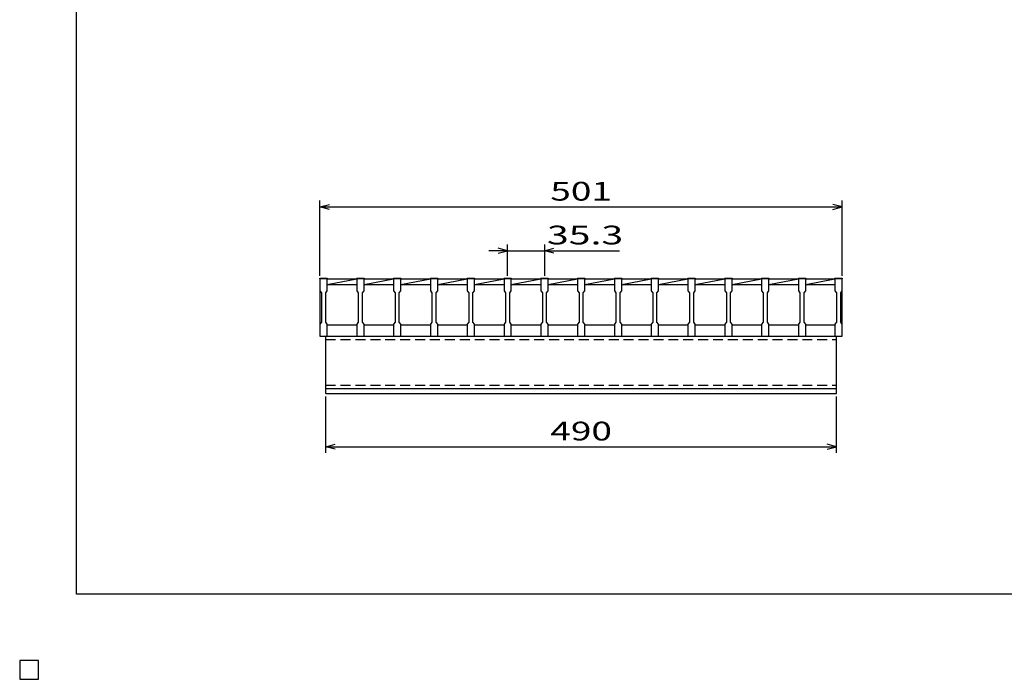
# Model space of a CAD drawing. Units: millimetres. Extents: x -182 to 173, y -128 to 105.
# Drawn here: x -182 to -25, y -128 to -23 of the extents above; entities that cross this region are included whole.
import ezdxf
from ezdxf.enums import TextEntityAlignment as Align

# ---------------------------------------------------------------- set-up
doc = ezdxf.new("R2010")
doc.units = ezdxf.units.MM
doc.header["$LTSCALE"] = 0.25
doc.linetypes.add('DASHED2', pattern=[9.525, 6.35, -3.175])
for name, color, linetype in [('16', 7, 'Continuous'), ('22', 7, 'Continuous'), ('24', 7, 'Continuous'), ('32', 7, 'Continuous')]:
    doc.layers.add(name, color=color, linetype=linetype)
doc.styles.add('dcStyle0', font='txt.shx', dxfattribs={"width": 0.833333, "bigfont": 'bigfont'})

msp = doc.modelspace()

# ---------------------------------------------------------------- linework, layer by layer
at = {"color": 150, "linetype": 'Continuous', "lineweight": 25}
for p, q in [((-172.9, -114.65), (-172.9, 105.35)), ((173.1, -114.65), (-172.9, -114.65)), ((-179, -125.25), (-182, -125.25)), ((-182, -125.25), (-182, -128.25)), ((-179, -125.25), (-182, -125.25)), ((-182, -125.25), (-182, -128.25)), ((-179, -125.25), (-182, -125.25)), ((-182, -125.25), (-182, -128.25)), ((-179, -125.25), (-182, -125.25)), ((-182, -125.25), (-182, -128.25)), ((-179, -125.25), (-182, -125.25)), ((-182, -125.25), (-182, -128.25)), ((-179, -128.25), (-179, -125.25)), ((-179, -128.25), (-179, -125.25)), ((-179, -128.25), (-179, -125.25)), ((-179, -128.25), (-179, -125.25)), ((-179, -128.25), (-179, -125.25)), ((-182, -128.25), (-179, -128.25)), ((-182, -128.25), (-179, -128.25)), ((-182, -128.25), (-179, -128.25)), ((-182, -128.25), (-179, -128.25)), ((-182, -128.25), (-179, -128.25))]:
    msp.add_line(p, q, dxfattribs=at)
at = {"layer": '16', "color": 3, "linetype": 'Continuous', "lineweight": 25}
for p, q in [((-134, -64.25), (-134, -64.13)), ((-134, -64.13), (-132.83, -64.13)), ((-134, -64.25), (-134, -66.17)), ((-132.83, -64.25), (-134, -64.25)), ((-134, -64.25), (-134, -71.58)), ((-132.83, -64.13), (-132.83, -64.25)), ((-132.83, -66.17), (-132.83, -64.25)), ((-132.83, -64.25), (-128.12, -64.25)), ((-132.83, -65.17), (-128.12, -64.25)), ((-128.12, -64.25), (-128.12, -64.13)), ((-128.12, -64.13), (-126.95, -64.13)), ((-128.12, -64.25), (-128.12, -66.17)), ((-126.95, -64.25), (-128.12, -64.25)), ((-126.95, -64.13), (-126.95, -64.25)), ((-126.95, -66.17), (-126.95, -64.25)), ((-126.95, -64.25), (-122.23, -64.25)), ((-126.95, -65.17), (-122.23, -64.25)), ((-122.23, -64.25), (-122.23, -64.13)), ((-122.23, -64.13), (-121.07, -64.13)), ((-122.23, -64.25), (-122.23, -66.17)), ((-121.07, -64.25), (-122.23, -64.25)), ((-121.07, -64.13), (-121.07, -64.25)), ((-121.07, -66.17), (-121.07, -64.25)), ((-121.07, -64.25), (-116.35, -64.25)), ((-121.07, -65.17), (-116.35, -64.25)), ((-116.35, -64.25), (-116.35, -64.13)), ((-116.35, -64.13), (-115.18, -64.13)), ((-116.35, -64.25), (-116.35, -66.17)), ((-115.18, -64.25), (-116.35, -64.25)), ((-115.18, -64.13), (-115.18, -64.25)), ((-115.18, -66.17), (-115.18, -64.25)), ((-115.18, -64.25), (-110.47, -64.25)), ((-115.18, -65.17), (-110.47, -64.25)), ((-110.47, -64.25), (-110.47, -64.13)), ((-110.47, -64.13), (-109.3, -64.13)), ((-110.47, -64.25), (-110.47, -66.17)), ((-109.3, -64.25), (-110.47, -64.25)), ((-109.3, -64.13), (-109.3, -64.25)), ((-109.3, -66.17), (-109.3, -64.25)), ((-109.3, -64.25), (-104.58, -64.25)), ((-109.3, -65.17), (-104.58, -64.25)), ((-104.58, -64.25), (-104.58, -64.13)), ((-104.58, -64.13), (-103.42, -64.13)), ((-104.58, -64.25), (-104.58, -66.17)), ((-103.42, -64.25), (-104.58, -64.25)), ((-103.42, -64.13), (-103.42, -64.25)), ((-103.42, -66.17), (-103.42, -64.25)), ((-103.42, -64.25), (-98.7, -64.25)), ((-103.42, -65.17), (-98.7, -64.25)), ((-98.7, -64.25), (-98.7, -64.13)), ((-98.7, -64.13), (-97.53, -64.13)), ((-98.7, -64.25), (-98.7, -66.17)), ((-97.53, -64.25), (-98.7, -64.25)), ((-97.53, -64.13), (-97.53, -64.25)), ((-97.53, -66.17), (-97.53, -64.25)), ((-97.53, -64.25), (-92.82, -64.25)), ((-97.53, -65.17), (-92.82, -64.25)), ((-92.82, -64.25), (-92.82, -64.13)), ((-92.82, -64.13), (-91.65, -64.13)), ((-92.82, -64.25), (-92.82, -66.17)), ((-91.65, -64.25), (-92.82, -64.25)), ((-91.65, -64.13), (-91.65, -64.25)), ((-91.65, -66.17), (-91.65, -64.25)), ((-91.65, -64.25), (-86.93, -64.25)), ((-91.65, -65.17), (-86.93, -64.25)), ((-86.93, -64.25), (-86.93, -64.13)), ((-86.93, -64.13), (-85.77, -64.13)), ((-86.93, -64.25), (-86.93, -66.17)), ((-85.77, -64.25), (-86.93, -64.25)), ((-85.77, -64.13), (-85.77, -64.25)), ((-85.77, -66.17), (-85.77, -64.25)), ((-85.77, -64.25), (-81.05, -64.25)), ((-85.77, -65.17), (-81.05, -64.25)), ((-81.05, -64.25), (-81.05, -64.13)), ((-81.05, -64.13), (-79.88, -64.13)), ((-81.05, -64.25), (-81.05, -66.17)), ((-79.88, -64.25), (-81.05, -64.25)), ((-79.88, -64.13), (-79.88, -64.25)), ((-79.88, -66.17), (-79.88, -64.25)), ((-79.88, -64.25), (-75.17, -64.25)), ((-79.88, -65.17), (-75.17, -64.25)), ((-75.17, -64.25), (-75.17, -64.13)), ((-75.17, -64.13), (-74, -64.13)), ((-75.17, -64.25), (-75.17, -66.17)), ((-74, -64.25), (-75.17, -64.25)), ((-74, -64.13), (-74, -64.25)), ((-74, -66.17), (-74, -64.25)), ((-74, -64.25), (-69.28, -64.25)), ((-74, -65.17), (-69.28, -64.25)), ((-69.28, -64.25), (-69.28, -64.13)), ((-69.28, -64.13), (-68.12, -64.13)), ((-69.28, -64.25), (-69.28, -66.17)), ((-68.12, -64.25), (-69.28, -64.25)), ((-68.12, -64.13), (-68.12, -64.25)), ((-68.12, -66.17), (-68.12, -64.25)), ((-68.12, -64.25), (-63.4, -64.25)), ((-68.12, -65.17), (-63.4, -64.25)), ((-63.4, -64.25), (-63.4, -64.13)), ((-63.4, -64.13), (-62.23, -64.13)), ((-63.4, -64.25), (-63.4, -66.17)), ((-62.23, -64.25), (-63.4, -64.25)), ((-62.23, -64.13), (-62.23, -64.25)), ((-62.23, -66.17), (-62.23, -64.25)), ((-62.23, -64.25), (-57.52, -64.25)), ((-62.23, -65.17), (-57.52, -64.25)), ((-57.52, -64.25), (-57.52, -64.13)), ((-57.52, -64.13), (-56.35, -64.13)), ((-57.52, -64.25), (-57.52, -66.17)), ((-56.35, -64.25), (-57.52, -64.25)), ((-56.35, -64.13), (-56.35, -64.25)), ((-56.35, -66.17), (-56.35, -64.25)), ((-56.35, -64.25), (-51.67, -64.25)), ((-56.35, -65.17), (-51.67, -64.26)), ((-51.67, -64.25), (-51.67, -64.13)), ((-51.67, -64.13), (-50.5, -64.13)), ((-51.67, -64.25), (-51.67, -66.17)), ((-50.5, -64.25), (-51.67, -64.25)), ((-50.5, -64.13), (-50.5, -64.25)), ((-50.5, -66.17), (-50.5, -64.25)), ((-50.5, -71.58), (-50.5, -64.25)), ((-132.83, -65.17), (-128.12, -65.17)), ((-126.95, -65.17), (-122.23, -65.17)), ((-121.07, -65.17), (-116.35, -65.17)), ((-115.18, -65.17), (-110.47, -65.17)), ((-109.3, -65.17), (-104.58, -65.17)), ((-103.42, -65.17), (-98.7, -65.17)), ((-97.53, -65.17), (-92.82, -65.17)), ((-91.65, -65.17), (-86.93, -65.17)), ((-85.77, -65.17), (-81.05, -65.17)), ((-79.88, -65.17), (-75.17, -65.17)), ((-74, -65.17), (-69.28, -65.17)), ((-68.12, -65.17), (-63.4, -65.17)), ((-62.23, -65.17), (-57.52, -65.17)), ((-56.35, -65.17), (-51.67, -65.17)), ((-134, -66.17), (-133.75, -66.5)), ((-133.75, -66.5), (-133.75, -71.17)), ((-133.08, -66.5), (-132.83, -66.17)), ((-133.08, -71.17), (-133.08, -66.5)), ((-128.12, -66.17), (-127.87, -66.5)), ((-127.87, -66.5), (-127.87, -71.17)), ((-127.2, -66.5), (-126.95, -66.17)), ((-127.2, -71.17), (-127.2, -66.5)), ((-122.23, -66.17), (-121.98, -66.5)), ((-121.98, -66.5), (-121.98, -71.17)), ((-121.32, -66.5), (-121.07, -66.17)), ((-121.32, -71.17), (-121.32, -66.5)), ((-116.35, -66.17), (-116.1, -66.5)), ((-116.1, -66.5), (-116.1, -71.17)), ((-115.43, -66.5), (-115.18, -66.17)), ((-115.43, -71.17), (-115.43, -66.5)), ((-110.47, -66.17), (-110.22, -66.5)), ((-110.22, -66.5), (-110.22, -71.17)), ((-109.55, -66.5), (-109.3, -66.17)), ((-109.55, -71.17), (-109.55, -66.5)), ((-104.58, -66.17), (-104.33, -66.5)), ((-104.33, -66.5), (-104.33, -71.17)), ((-103.67, -66.5), (-103.42, -66.17)), ((-103.67, -71.17), (-103.67, -66.5)), ((-98.7, -66.17), (-98.45, -66.5)), ((-98.45, -66.5), (-98.45, -71.17)), ((-97.78, -66.5), (-97.53, -66.17)), ((-97.78, -71.17), (-97.78, -66.5)), ((-92.82, -66.17), (-92.57, -66.5)), ((-92.57, -66.5), (-92.57, -71.17)), ((-91.9, -66.5), (-91.65, -66.17)), ((-91.9, -71.17), (-91.9, -66.5)), ((-86.93, -66.17), (-86.68, -66.5)), ((-86.68, -66.5), (-86.68, -71.17)), ((-86.02, -66.5), (-85.77, -66.17)), ((-86.02, -71.17), (-86.02, -66.5)), ((-81.05, -66.17), (-80.8, -66.5)), ((-80.8, -66.5), (-80.8, -71.17)), ((-80.13, -66.5), (-79.88, -66.17)), ((-80.13, -71.17), (-80.13, -66.5)), ((-75.17, -66.17), (-74.92, -66.5)), ((-74.92, -66.5), (-74.92, -71.17)), ((-74.25, -66.5), (-74, -66.17)), ((-74.25, -71.17), (-74.25, -66.5)), ((-69.28, -66.17), (-69.03, -66.5)), ((-69.03, -66.5), (-69.03, -71.17)), ((-68.37, -66.5), (-68.12, -66.17)), ((-68.37, -71.17), (-68.37, -66.5)), ((-63.4, -66.17), (-63.15, -66.5)), ((-63.15, -66.5), (-63.15, -71.17)), ((-62.48, -66.5), (-62.23, -66.17)), ((-62.48, -71.17), (-62.48, -66.5)), ((-57.52, -66.17), (-57.27, -66.5)), ((-57.27, -66.5), (-57.27, -71.17)), ((-56.6, -66.5), (-56.35, -66.17)), ((-56.6, -71.17), (-56.6, -66.5)), ((-51.67, -66.17), (-51.42, -66.5)), ((-51.42, -66.5), (-51.42, -71.17)), ((-50.75, -66.5), (-50.5, -66.17)), ((-50.75, -71.17), (-50.75, -66.5)), ((-133.75, -71.17), (-134, -71.5)), ((-134, -71.5), (-134, -73.42)), ((-132.83, -71.5), (-133.08, -71.17)), ((-132.83, -73.42), (-132.83, -71.5)), ((-132.83, -71.58), (-128.12, -71.58)), ((-127.87, -71.17), (-128.12, -71.5)), ((-128.12, -71.5), (-128.12, -73.42)), ((-126.95, -71.5), (-127.2, -71.17)), ((-126.95, -73.42), (-126.95, -71.5)), ((-126.95, -71.58), (-122.23, -71.58)), ((-121.98, -71.17), (-122.23, -71.5)), ((-122.23, -71.5), (-122.23, -73.42)), ((-121.07, -71.5), (-121.32, -71.17)), ((-121.07, -73.42), (-121.07, -71.5)), ((-121.07, -71.58), (-116.35, -71.58)), ((-116.1, -71.17), (-116.35, -71.5)), ((-116.35, -71.5), (-116.35, -73.42)), ((-115.18, -71.5), (-115.43, -71.17)), ((-115.18, -73.42), (-115.18, -71.5)), ((-115.18, -71.58), (-110.47, -71.58)), ((-110.22, -71.17), (-110.47, -71.5)), ((-110.47, -71.5), (-110.47, -73.42)), ((-109.3, -71.5), (-109.55, -71.17)), ((-109.3, -73.42), (-109.3, -71.5)), ((-109.3, -71.58), (-104.58, -71.58)), ((-104.33, -71.17), (-104.58, -71.5)), ((-104.58, -71.5), (-104.58, -73.42)), ((-103.42, -71.5), (-103.67, -71.17)), ((-103.42, -73.42), (-103.42, -71.5)), ((-103.42, -71.58), (-98.7, -71.58)), ((-98.45, -71.17), (-98.7, -71.5)), ((-98.7, -71.5), (-98.7, -73.42)), ((-97.53, -71.5), (-97.78, -71.17)), ((-97.53, -73.42), (-97.53, -71.5)), ((-97.53, -71.58), (-92.82, -71.58)), ((-92.57, -71.17), (-92.82, -71.5)), ((-92.82, -71.5), (-92.82, -73.42)), ((-91.65, -71.5), (-91.9, -71.17)), ((-91.65, -73.42), (-91.65, -71.5)), ((-91.65, -71.58), (-86.93, -71.58)), ((-86.68, -71.17), (-86.93, -71.5)), ((-86.93, -71.5), (-86.93, -73.42)), ((-85.77, -71.5), (-86.02, -71.17)), ((-85.77, -73.42), (-85.77, -71.5)), ((-85.77, -71.58), (-81.05, -71.58)), ((-80.8, -71.17), (-81.05, -71.5)), ((-81.05, -71.5), (-81.05, -73.42)), ((-79.88, -71.5), (-80.13, -71.17)), ((-79.88, -73.42), (-79.88, -71.5)), ((-79.88, -71.58), (-75.17, -71.58)), ((-74.92, -71.17), (-75.17, -71.5)), ((-75.17, -71.5), (-75.17, -73.42)), ((-74, -71.5), (-74.25, -71.17)), ((-74, -73.42), (-74, -71.5)), ((-74, -71.58), (-69.28, -71.58)), ((-69.03, -71.17), (-69.28, -71.5)), ((-69.28, -71.5), (-69.28, -73.42)), ((-68.12, -71.5), (-68.37, -71.17)), ((-68.12, -73.42), (-68.12, -71.5)), ((-68.12, -71.58), (-63.4, -71.58)), ((-63.15, -71.17), (-63.4, -71.5)), ((-63.4, -71.5), (-63.4, -73.42)), ((-62.23, -71.5), (-62.48, -71.17)), ((-62.23, -73.42), (-62.23, -71.5)), ((-62.23, -71.58), (-57.52, -71.58)), ((-57.27, -71.17), (-57.52, -71.5)), ((-57.52, -71.5), (-57.52, -73.42)), ((-56.35, -71.5), (-56.6, -71.17)), ((-56.35, -73.42), (-56.35, -71.5)), ((-56.35, -71.58), (-51.67, -71.58)), ((-51.42, -71.17), (-51.67, -71.5)), ((-51.67, -71.5), (-51.67, -73.42)), ((-50.5, -71.5), (-50.75, -71.17)), ((-50.5, -73.42), (-50.5, -71.5)), ((-134, -73.42), (-132.83, -73.42)), ((-133.08, -73.42), (-51.42, -73.42)), ((-133.08, -81.75), (-133.08, -73.42)), ((-128.12, -73.42), (-126.95, -73.42)), ((-122.23, -73.42), (-121.07, -73.42)), ((-116.35, -73.42), (-115.18, -73.42)), ((-110.47, -73.42), (-109.3, -73.42)), ((-104.58, -73.42), (-103.42, -73.42)), ((-98.7, -73.42), (-97.53, -73.42)), ((-92.82, -73.42), (-91.65, -73.42)), ((-86.93, -73.42), (-85.77, -73.42)), ((-81.05, -73.42), (-79.88, -73.42)), ((-75.17, -73.42), (-74, -73.42)), ((-69.28, -73.42), (-68.12, -73.42)), ((-63.4, -73.42), (-62.23, -73.42)), ((-57.52, -73.42), (-56.35, -73.42)), ((-51.67, -73.42), (-50.5, -73.42)), ((-51.42, -81.75), (-51.42, -73.42)), ((-133.08, -81.75), (-51.42, -81.75)), ((-133.08, -82.58), (-133.08, -81.75)), ((-133.08, -81.75), (-51.42, -81.75)), ((-51.42, -82.58), (-51.42, -81.75)), ((-133.08, -82.58), (-51.42, -82.58)), ((-179, -125.25), (-182, -125.25)), ((-182, -125.25), (-182, -128.25)), ((-179, -125.25), (-182, -125.25)), ((-182, -125.25), (-182, -128.25)), ((-179, -125.25), (-182, -125.25)), ((-182, -125.25), (-182, -128.25)), ((-179, -125.25), (-182, -125.25)), ((-182, -125.25), (-182, -128.25)), ((-179, -125.25), (-182, -125.25)), ((-182, -125.25), (-182, -128.25)), ((-179, -128.25), (-179, -125.25)), ((-179, -128.25), (-179, -125.25)), ((-179, -128.25), (-179, -125.25)), ((-179, -128.25), (-179, -125.25)), ((-179, -128.25), (-179, -125.25)), ((-182, -128.25), (-179, -128.25)), ((-182, -128.25), (-179, -128.25)), ((-182, -128.25), (-179, -128.25)), ((-182, -128.25), (-179, -128.25)), ((-182, -128.25), (-179, -128.25))]:
    msp.add_line(p, q, dxfattribs=at)
at = {"layer": '16', "color": 3, "linetype": 'DASHED2', "lineweight": 25}
for p, q in [((-133.08, -73.95), (-51.42, -73.95)), ((-133.08, -81.22), (-51.42, -81.22))]:
    msp.add_line(p, q, dxfattribs=at)
at = {"layer": '22', "color": 4, "linetype": 'Continuous', "lineweight": 25}
for p, q in [((-134, -63.75), (-134, -51.75)), ((-50.5, -63.75), (-50.5, -51.75)), ((-134, -52.75), (-132.5, -52.35)), ((-132.5, -53.15), (-134, -52.75)), ((-134, -52.75), (-50.5, -52.75)), ((-50.5, -52.75), (-52, -52.35)), ((-52, -53.15), (-50.5, -52.75)), ((-104, -59.75), (-107, -59.75)), ((-104, -59.75), (-105.5, -59.35)), ((-105.5, -60.15), (-104, -59.75)), ((-104, -63.75), (-104, -58.75)), ((-104, -59.75), (-98.12, -59.75)), ((-98.12, -58.75), (-98.12, -63.75)), ((-98.12, -59.75), (-96.62, -59.35)), ((-96.62, -60.15), (-98.12, -59.75)), ((-98.12, -59.75), (-86.12, -59.75)), ((-133.08, -92.08), (-133.08, -83.08)), ((-51.42, -92.08), (-51.42, -83.08)), ((-133.08, -91.08), (-131.58, -90.68)), ((-131.58, -91.48), (-133.08, -91.08)), ((-133.08, -91.08), (-51.42, -91.08)), ((-51.42, -91.08), (-52.92, -90.68)), ((-52.92, -91.48), (-51.42, -91.08))]:
    msp.add_line(p, q, dxfattribs=at)
at = {"layer": '22', "color": 2, "linetype": 'Continuous', "lineweight": 25}
for p, q in [((-179, -125.25), (-182, -125.25)), ((-182, -125.25), (-182, -128.25)), ((-179, -125.25), (-182, -125.25)), ((-182, -125.25), (-182, -128.25)), ((-179, -125.25), (-182, -125.25)), ((-182, -125.25), (-182, -128.25)), ((-179, -128.25), (-179, -125.25)), ((-179, -128.25), (-179, -125.25)), ((-179, -128.25), (-179, -125.25)), ((-182, -128.25), (-179, -128.25)), ((-182, -128.25), (-179, -128.25)), ((-182, -128.25), (-179, -128.25))]:
    msp.add_line(p, q, dxfattribs=at)
at = {"layer": '24', "color": 4, "linetype": 'Continuous', "lineweight": 25}
for p, q in [((-179, -125.25), (-182, -125.25)), ((-182, -125.25), (-182, -128.25)), ((-179, -125.25), (-182, -125.25)), ((-182, -125.25), (-182, -128.25)), ((-179, -125.25), (-182, -125.25)), ((-182, -125.25), (-182, -128.25)), ((-179, -128.25), (-179, -125.25)), ((-179, -128.25), (-179, -125.25)), ((-179, -128.25), (-179, -125.25)), ((-182, -128.25), (-179, -128.25)), ((-182, -128.25), (-179, -128.25)), ((-182, -128.25), (-179, -128.25))]:
    msp.add_line(p, q, dxfattribs=at)
at = {"layer": '32', "color": 4, "linetype": 'Continuous', "lineweight": 25}
for p, q in [((-179, -125.25), (-182, -125.25)), ((-182, -125.25), (-182, -128.25)), ((-179, -125.25), (-182, -125.25)), ((-182, -125.25), (-182, -128.25)), ((-179, -125.25), (-182, -125.25)), ((-182, -125.25), (-182, -128.25)), ((-179, -125.25), (-182, -125.25)), ((-182, -125.25), (-182, -128.25)), ((-179, -125.25), (-182, -125.25)), ((-182, -125.25), (-182, -128.25)), ((-179, -128.25), (-179, -125.25)), ((-179, -128.25), (-179, -125.25)), ((-179, -128.25), (-179, -125.25)), ((-179, -128.25), (-179, -125.25)), ((-179, -128.25), (-179, -125.25)), ((-182, -128.25), (-179, -128.25)), ((-182, -128.25), (-179, -128.25)), ((-182, -128.25), (-179, -128.25)), ((-182, -128.25), (-179, -128.25)), ((-182, -128.25), (-179, -128.25))]:
    msp.add_line(p, q, dxfattribs=at)

# ---------------------------------------------------------------- texts
at = {"layer": '22', "color": 2, "style": 'dcStyle0', "width": 0.833333}
for s, p, p2 in [(' 501 ', (-98.5, -51.75), (-86, -51.75)), (' 35.3 ', (-99.12, -58.75), (-84.12, -58.75)), (' 490 ', (-98.5, -90.08), (-86, -90.08))]:
    msp.add_text(s, height=3, dxfattribs=at).set_placement(p, p2, align=Align.FIT)

doc.saveas('drawing.dxf')
